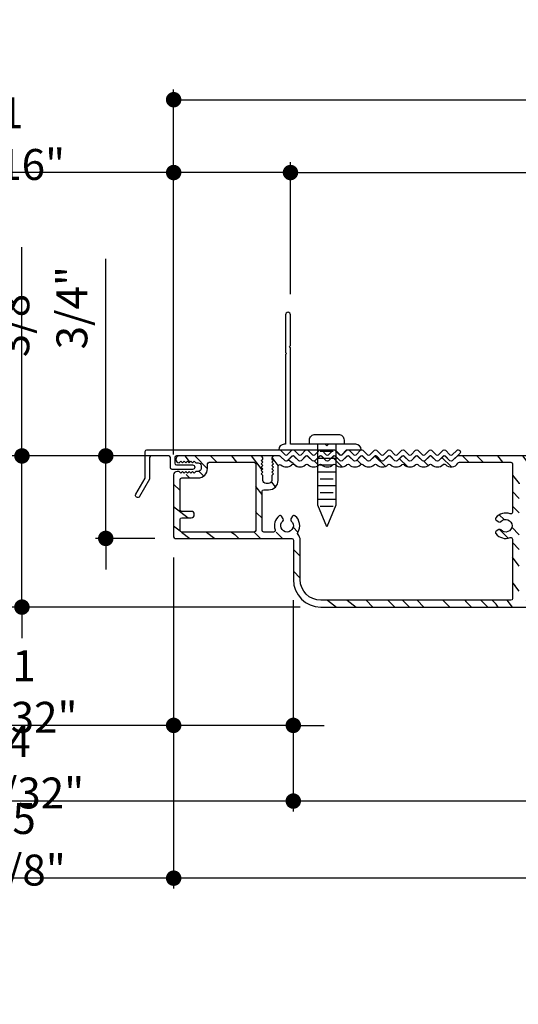
# Model space of a CAD drawing. Extents: x 0 to 169, y 0 to 209.
# Drawn here: x 74 to 78, y 194 to 203 of the extents above; entities that cross this region are included whole.
import ezdxf

# ---------------------------------------------------------------- set-up
doc = ezdxf.new("R2010")
doc.units = 0
doc.header["$LTSCALE"] = 6
doc.header["$MEASUREMENT"] = 0
doc.layers.get('0').update_dxf_attribs({"linetype": 'CONTINUOUS'})
doc.layers.get('Defpoints').update_dxf_attribs({"linetype": 'CONTINUOUS', "lineweight": 5})
doc.layers.add('A-ANNO-DIMS', color=3, linetype='CONTINUOUS')
doc.layers.add('A-DETL-CUT', color=6, linetype='CONTINUOUS')
doc.styles.add('SIMPLEX', font='SIMPLEX.shx', dxfattribs={"width": 0.75})
doc.dimstyles.new('Andersen Section', dxfattribs={"dimscale": 2.5, "dimtxt": 0.09375, "dimasz": 0.046875, "dimexe": 0.03125, "dimexo": 0.0625, "dimgap": 0.03125, "dimtad": 1, "dimdec": 5, "dimzin": 3, "dimdsep": 46, "dimlunit": 4, "dimtxsty": 'SIMPLEX', "dimblk": 'DOT', "dimcen": 0, "dimclrd": 256, "dimclre": 256, "dimadec": 0, "dimazin": 0, "dimtfac": 1, "dimtdec": 5, "dimtmove": 0, "dimatfit": 0, "dimldrblk": 'DOT', "dimfxl": 0, "dimfrac": 2, "dimtolj": 1, "dimtzin": 4, "dimlwd": -1, "dimlwe": -1, "dimarcsym": 0})

# ---------------------------------------------------------------- blocks, each defined once
blk = doc.blocks.new('_DOT')
at = {"color": 0, "linetype": 'ByBlock'}
blk.add_line((-0.5, 0), (-1, 0), dxfattribs=at)
at = {"color": 0, "linetype": 'ByBlock', "const_width": 0.5}
blk.add_lwpolyline([(-0.25, 0, 1), (0.25, 0, 1)], format="xyb", close=True, dxfattribs=at)
blk = doc.blocks.new('*D100')
at = {"layer": 'A-ANNO-DIMS', "transparency": 16777216}
for p, q in [((76.3294, 200.6255), (76.3294, 201.8249)), ((82.8919, 199.3422), (82.8919, 201.8249)), ((76.47, 201.7312), (82.7513, 201.7312))]:
    blk.add_line(p, q, dxfattribs=at)
at = {"layer": 'Defpoints', "color": 0, "transparency": 16777216}
for p in [(82.8919, 201.7312), (76.3294, 200.438), (82.8919, 199.1547)]:
    blk.add_point(p, dxfattribs=at)
at = {"layer": 'A-ANNO-DIMS', "transparency": 16777216, "xscale": 0.140625, "yscale": 0.140625, "zscale": 0.140625, "rotation": 180}
blk.add_blockref('_DOT', (76.3294, 201.7312), dxfattribs=at)
at = {"layer": 'A-ANNO-DIMS', "transparency": 16777216, "xscale": 0.140625, "yscale": 0.140625, "zscale": 0.140625}
blk.add_blockref('_DOT', (82.8919, 201.7312), dxfattribs=at)
at = {"layer": 'A-ANNO-DIMS', "color": 0, "transparency": 16777216, "insert": (79.6107, 202.0392), "char_height": 0.28125, "attachment_point": 5, "style": 'SIMPLEX'}
blk.add_mtext('\\A1;6 9/16"', dxfattribs=at)
blk = doc.blocks.new('*D101')
at = {"layer": 'A-ANNO-DIMS', "transparency": 16777216}
for p, q in [((75.2669, 199.1692), (75.2669, 201.8249)), ((76.3294, 200.6255), (76.3294, 201.8249)), ((75.1263, 201.7312), (73.1124, 201.7312)), ((76.3294, 201.7312), (75.2669, 201.7312)), ((76.47, 201.7312), (76.6106, 201.7312))]:
    blk.add_line(p, q, dxfattribs=at)
at = {"layer": 'Defpoints', "color": 0, "transparency": 16777216}
for p in [(75.2669, 201.7312), (76.3294, 200.438), (75.2669, 198.9817)]:
    blk.add_point(p, dxfattribs=at)
at = {"layer": 'A-ANNO-DIMS', "transparency": 16777216, "xscale": 0.140625, "yscale": 0.140625, "zscale": 0.140625}
blk.add_blockref('_DOT', (75.2669, 201.7312), dxfattribs=at)
at = {"layer": 'A-ANNO-DIMS', "transparency": 16777216, "xscale": 0.140625, "yscale": 0.140625, "zscale": 0.140625, "rotation": 180}
blk.add_blockref('_DOT', (76.3294, 201.7312), dxfattribs=at)
at = {"layer": 'A-ANNO-DIMS', "color": 0, "transparency": 16777216, "insert": (73.7937, 202.0392), "char_height": 0.28125, "attachment_point": 5, "style": 'SIMPLEX'}
blk.add_mtext('\\A1;1 1/16"', dxfattribs=at)
blk = doc.blocks.new('*D102')
at = {"layer": 'A-ANNO-DIMS', "transparency": 16777216}
for p, q in [((75.2669, 199.1692), (75.2669, 202.4873)), ((82.8919, 199.3422), (82.8919, 202.4873)), ((75.4076, 202.3936), (82.7513, 202.3936))]:
    blk.add_line(p, q, dxfattribs=at)
at = {"layer": 'Defpoints', "color": 0, "transparency": 16777216}
for p in [(82.8919, 202.3936), (82.8919, 199.1547), (75.2669, 198.9817)]:
    blk.add_point(p, dxfattribs=at)
at = {"layer": 'A-ANNO-DIMS', "transparency": 16777216, "xscale": 0.140625, "yscale": 0.140625, "zscale": 0.140625, "rotation": 180}
blk.add_blockref('_DOT', (75.2669, 202.3936), dxfattribs=at)
at = {"layer": 'A-ANNO-DIMS', "transparency": 16777216, "xscale": 0.140625, "yscale": 0.140625, "zscale": 0.140625}
blk.add_blockref('_DOT', (82.8919, 202.3936), dxfattribs=at)
at = {"layer": 'A-ANNO-DIMS', "color": 0, "transparency": 16777216, "insert": (79.0794, 202.7016), "char_height": 0.28125, "attachment_point": 5, "style": 'SIMPLEX'}
blk.add_mtext('\\A1;7 5/8"', dxfattribs=at)
blk = doc.blocks.new('*D103')
at = {"layer": 'A-ANNO-DIMS', "transparency": 16777216}
for p, q in [((74.6495, 199.2953), (74.6495, 200.9477)), ((75.1304, 199.1547), (74.5558, 199.1547)), ((74.6495, 198.4047), (74.6495, 199.1547)), ((75.0944, 198.4047), (74.5558, 198.4047)), ((74.6495, 198.2641), (74.6495, 198.1234))]:
    blk.add_line(p, q, dxfattribs=at)
at = {"layer": 'Defpoints', "color": 0, "transparency": 16777216}
for p in [(75.3179, 199.1547), (74.6495, 198.4047), (75.2819, 198.4047)]:
    blk.add_point(p, dxfattribs=at)
at = {"layer": 'A-ANNO-DIMS', "transparency": 16777216, "xscale": 0.140625, "yscale": 0.140625, "zscale": 0.140625}
for p, rotation in [((74.6495, 199.1547), 270), ((74.6495, 198.4047), 90)]:
    blk.add_blockref('_DOT', p, dxfattribs=dict(at, rotation=rotation))
at = {"layer": 'A-ANNO-DIMS', "color": 0, "transparency": 16777216, "insert": (74.3415, 200.5023), "char_height": 0.28125, "attachment_point": 5, "rotation": 90, "style": 'SIMPLEX'}
blk.add_mtext('\\A1;3/4"', dxfattribs=at)
blk = doc.blocks.new('*D104')
at = {"layer": 'A-ANNO-DIMS', "transparency": 16777216}
for p, q in [((73.887, 199.2953), (73.887, 201.0523)), ((75.1304, 199.1547), (73.7933, 199.1547)), ((73.887, 197.7803), (73.887, 199.1547)), ((76.4174, 197.7803), (73.7933, 197.7803)), ((73.887, 197.6397), (73.887, 197.4991))]:
    blk.add_line(p, q, dxfattribs=at)
at = {"layer": 'Defpoints', "color": 0, "transparency": 16777216}
for p in [(75.3179, 199.1547), (73.887, 197.7803), (76.6049, 197.7803)]:
    blk.add_point(p, dxfattribs=at)
at = {"layer": 'A-ANNO-DIMS', "transparency": 16777216, "xscale": 0.140625, "yscale": 0.140625, "zscale": 0.140625}
for p, rotation in [((73.887, 199.1547), 270), ((73.887, 197.7803), 90)]:
    blk.add_blockref('_DOT', p, dxfattribs=dict(at, rotation=rotation))
at = {"layer": 'A-ANNO-DIMS', "color": 0, "transparency": 16777216, "insert": (73.579, 200.4312), "char_height": 0.28125, "attachment_point": 5, "rotation": 90, "style": 'SIMPLEX'}
blk.add_mtext('\\A1;1 3/8"', dxfattribs=at)
blk = doc.blocks.new('*D105')
at = {"layer": 'A-ANNO-DIMS', "transparency": 16777216}
for p, q in [((75.2669, 198.2322), (75.2669, 196.6112)), ((76.3549, 197.8428), (76.3549, 196.6112)), ((75.1263, 196.7049), (73.1852, 196.7049)), ((76.3549, 196.7049), (75.2669, 196.7049)), ((76.4956, 196.7049), (76.6362, 196.7049))]:
    blk.add_line(p, q, dxfattribs=at)
at = {"layer": 'Defpoints', "color": 0, "transparency": 16777216}
for p in [(75.2669, 198.4197), (76.3549, 198.0303), (76.3549, 196.7049)]:
    blk.add_point(p, dxfattribs=at)
at = {"layer": 'A-ANNO-DIMS', "transparency": 16777216, "xscale": 0.140625, "yscale": 0.140625, "zscale": 0.140625}
blk.add_blockref('_DOT', (75.2669, 196.7049), dxfattribs=at)
at = {"layer": 'A-ANNO-DIMS', "transparency": 16777216, "xscale": 0.140625, "yscale": 0.140625, "zscale": 0.140625, "rotation": 180}
blk.add_blockref('_DOT', (76.3549, 196.7049), dxfattribs=at)
at = {"layer": 'A-ANNO-DIMS', "color": 0, "transparency": 16777216, "insert": (73.9067, 197.013), "char_height": 0.28125, "attachment_point": 5, "style": 'SIMPLEX'}
blk.add_mtext('\\A1;1 3/32"', dxfattribs=at)
blk = doc.blocks.new('*D106')
at = {"layer": 'A-ANNO-DIMS', "transparency": 16777216}
for p, q in [((76.3549, 197.8428), (76.3549, 195.9228)), ((80.6999, 197.6078), (80.6999, 195.9228)), ((76.2143, 196.0166), (73.059, 196.0166)), ((80.6999, 196.0166), (76.3549, 196.0166)), ((80.8406, 196.0166), (80.9812, 196.0166))]:
    blk.add_line(p, q, dxfattribs=at)
at = {"layer": 'Defpoints', "color": 0, "transparency": 16777216}
for p in [(76.3549, 198.0303), (80.6999, 197.7953), (76.3549, 196.0166)]:
    blk.add_point(p, dxfattribs=at)
at = {"layer": 'A-ANNO-DIMS', "transparency": 16777216, "xscale": 0.140625, "yscale": 0.140625, "zscale": 0.140625}
blk.add_blockref('_DOT', (76.3549, 196.0166), dxfattribs=at)
at = {"layer": 'A-ANNO-DIMS', "transparency": 16777216, "xscale": 0.140625, "yscale": 0.140625, "zscale": 0.140625, "rotation": 180}
blk.add_blockref('_DOT', (80.6999, 196.0166), dxfattribs=at)
at = {"layer": 'A-ANNO-DIMS', "color": 0, "transparency": 16777216, "insert": (73.8609, 196.3246), "char_height": 0.28125, "attachment_point": 5, "style": 'SIMPLEX'}
blk.add_mtext('\\A1;4 11/32"', dxfattribs=at)
blk = doc.blocks.new('*D107')
at = {"layer": 'A-ANNO-DIMS', "transparency": 16777216}
for p, q in [((75.2669, 198.2322), (75.2669, 195.222)), ((81.1319, 196.0672), (81.1319, 195.222)), ((75.1263, 195.3157), (73.2655, 195.3157)), ((81.1319, 195.3157), (75.2669, 195.3157)), ((81.2726, 195.3157), (81.4132, 195.3157))]:
    blk.add_line(p, q, dxfattribs=at)
at = {"layer": 'Defpoints', "color": 0, "transparency": 16777216}
for p in [(75.2669, 198.4197), (81.1319, 196.2547), (81.1319, 195.3157)]:
    blk.add_point(p, dxfattribs=at)
at = {"layer": 'A-ANNO-DIMS', "transparency": 16777216, "xscale": 0.140625, "yscale": 0.140625, "zscale": 0.140625}
blk.add_blockref('_DOT', (75.2669, 195.3157), dxfattribs=at)
at = {"layer": 'A-ANNO-DIMS', "transparency": 16777216, "xscale": 0.140625, "yscale": 0.140625, "zscale": 0.140625, "rotation": 180}
blk.add_blockref('_DOT', (81.1319, 195.3157), dxfattribs=at)
at = {"layer": 'A-ANNO-DIMS', "color": 0, "transparency": 16777216, "insert": (73.9067, 195.6238), "char_height": 0.28125, "attachment_point": 5, "style": 'SIMPLEX'}
blk.add_mtext('\\A1;5 7/8"', dxfattribs=at)
blk = doc.blocks.new('screw')
at = {"layer": 'A-DETL-CUT'}
for p, q in [((-0.082, 0.198), (-0.082, 0.75)), ((0.082, 0.75), (0.082, 0.198)), ((-0.059, 0.6875), (0.059, 0.6875)), ((-0.082, 0.625), (0.082, 0.625)), ((-0.059, 0.5625), (0.059, 0.5625)), ((-0.082, 0.5), (0.082, 0.5)), ((-0.082, 0.375), (0.082, 0.375)), ((-0.059, 0.4375), (0.059, 0.4375)), ((-0.059, 0.3125), (0.059, 0.3125)), ((-0.082, 0.25), (0.082, 0.25)), ((0, 0), (-0.082, 0.198)), ((-0.059, 0.1875), (0.059, 0.1875)), ((0.082, 0.198), (0, 0))]:
    blk.add_line(p, q, dxfattribs=at)
blk.add_lwpolyline([(-0.157, 0.7885, -0.414214), (-0.105, 0.8405), (0.105, 0.8405, -0.414214), (0.157, 0.7885), (0.157, 0.75), (-0.157, 0.75)], format="xyb", close=True, dxfattribs=at)
blk = doc.blocks.new('*D135')
at = {"layer": 'A-ANNO-DIMS', "transparency": 16777216}
for p, q in [((75.1304, 199.1547), (71.9775, 199.1547)), ((72.0712, 199.0141), (72.0712, 193.7328)), ((81.188, 193.5922), (71.9775, 193.5922))]:
    blk.add_line(p, q, dxfattribs=at)
at = {"layer": 'Defpoints', "color": 0, "transparency": 16777216}
for p in [(75.3179, 199.1547), (72.0712, 193.5922), (81.3755, 193.5922)]:
    blk.add_point(p, dxfattribs=at)
at = {"layer": 'A-ANNO-DIMS', "transparency": 16777216, "xscale": 0.140625, "yscale": 0.140625, "zscale": 0.140625}
for p, rotation in [((72.0712, 199.1547), 90), ((72.0712, 193.5922), 270)]:
    blk.add_blockref('_DOT', p, dxfattribs=dict(at, rotation=rotation))
at = {"layer": 'A-ANNO-DIMS', "color": 0, "transparency": 16777216, "insert": (71.7632, 196.3734), "char_height": 0.28125, "attachment_point": 5, "rotation": 90, "style": 'SIMPLEX'}
blk.add_mtext('\\A1;5 9/16"', dxfattribs=at)
blk = doc.blocks.new('*D138')
at = {"layer": 'A-ANNO-DIMS', "transparency": 16777216}
for p, q in [((75.1304, 199.1547), (71.3706, 199.1547)), ((71.4644, 181.7953), (71.4644, 199.0141)), ((75.2043, 181.6547), (71.3706, 181.6547))]:
    blk.add_line(p, q, dxfattribs=at)
at = {"layer": 'Defpoints', "color": 0, "transparency": 16777216}
for p in [(71.4644, 199.1547), (75.3179, 199.1547), (75.3918, 181.6547)]:
    blk.add_point(p, dxfattribs=at)
at = {"layer": 'A-ANNO-DIMS', "transparency": 16777216, "xscale": 0.140625, "yscale": 0.140625, "zscale": 0.140625}
for p, rotation in [((71.4644, 199.1547), 90), ((71.4644, 181.6547), 270)]:
    blk.add_blockref('_DOT', p, dxfattribs=dict(at, rotation=rotation))
at = {"layer": 'A-ANNO-DIMS', "color": 0, "transparency": 16777216, "insert": (71.23, 190.4047), "char_height": 0.28125, "attachment_point": 5, "rotation": 90, "style": 'SIMPLEX'}
blk.add_mtext('\\A1;FRAME HEIGHT', dxfattribs=at)

msp = doc.modelspace()

# ---------------------------------------------------------------- hatches: boundary and pattern name
at = {"layer": 'A-DETL-CUT'}
h = msp.add_hatch(dxfattribs=at)
h.set_pattern_fill('PGRAIN', color=256, scale=0.046875, angle=315, style=0)
h.set_pattern_definition([(315, (73.4339, 156.2764), (0.99437, 0.99437), [0.75, -4.875]), (315, (73.5334, 156.3759), (0.99437, 0.99437), [1.07214, -4.55286]), (315, (73.6328, 156.4753), (0.99437, 0.99437), [1.36628, -4.25872]), (315, (73.7322, 156.5747), (0.99437, 0.99437), [1.36628, -4.25872]), (315, (73.8317, 156.6742), (0.99437, 0.99437), [1.07214, -4.55286]), (315, (73.9311, 156.7736), (0.99437, 0.99437), [0.75, -4.875]), (315, (74.0305, 156.873), (0.99437, 0.99437), [0.98654, -4.63846]), (315, (74.13, 156.9725), (0.99437, 0.99437), [4.01836, -1.60664]), (315, (74.2294, 157.072), (0.99437, 0.99437), [3.69622, -1.92878]), (315, (74.3289, 157.1714), (0.99437, 0.99437), [0.58051, -5.04449]), (315, (74.4283, 155.1495), (0.99437, 0.99437), [0.42878, -5.19622]), (315, (74.6318, 155.1802), (0.99437, 0.99437), [0.50647, -5.11853]), (315, (74.939, 155.072), (0.99437, 0.99437), [0.21334, -5.41166]), (315, (75.1355, 155.2686), (0.99437, 0.99437), [0.21334, -5.41166]), (315, (75.0274, 155.5757), (0.99437, 0.99437), [0.50647, -5.11853]), (315, (75.058, 155.7793), (0.99437, 0.99437), [0.42878, -5.19622]), (315, (75.0265, 155.9434), (0.99437, 0.99437), [0.755, -4.87]), (315, (74.9714, 156.4626), (0.99437, 0.99437), [2.60699, -3.01801]), (315, (75.3281, 154.3823), (0.99437, 0.99437), [0.13372, -5.49128]), (315, (75.4275, 154.4817), (0.99437, 0.99437), [0.32162, -5.30338]), (315, (75.527, 154.5811), (0.99437, 0.99437), [0.63087, -4.99413]), (315, (75.6264, 154.6806), (0.99437, 0.99437), [1.01744, -4.60756]), (315, (75.7259, 154.78), (0.99437, 0.99437), [1.33959, -4.28541]), (315, (75.8253, 154.8794), (0.99437, 0.99437), [1.63372, -3.99128]), (315, (75.7923, 155.1113), (0.99437, 0.99437), [1.82096, -3.80404]), (315, (76.351, 153.3593), (0.99437, 0.99437), [0.3746, -5.2504]), (315, (76.483, 153.4794), (0.99437, 0.99437), [0.66697, -4.95803]), (315, (76.8099, 153.3645), (0.99437, 0.99437), [0.42878, -5.19622]), (315, (77.0134, 153.3952), (0.99437, 0.99437), [0.50647, -5.11853]), (315, (77.3205, 153.287), (0.99437, 0.99437), [0.21334, -5.41166]), (315, (77.5171, 153.4836), (0.99437, 0.99437), [0.21334, -5.41166]), (315, (77.409, 153.7907), (0.99437, 0.99437), [0.50647, -5.11853]), (315, (77.4397, 153.9943), (0.99437, 0.99437), [0.42878, -5.19622]), (322.125, (74.69834, 155.60864), (3.977476, -3.977476), [0.55386, -10.78369]), (322.125, (74.5898, 155.91607), (3.977476, -3.977476), [0.55436, -10.78319]), (322.125, (74.46144, 156.2433), (3.977476, -3.977476), [0.75584, -10.58171]), (322.125, (74.72814, 156.1755), (3.977476, -3.977476), [0.37792, -10.95963]), (322.125, (74.7315, 154.8463), (3.977476, -3.977476), [0.75584, -10.58171]), (322.125, (74.98996, 154.82204), (3.977476, -3.977476), [0.55436, -10.78319]), (322.125, (75.0898, 154.92116), (3.977476, -3.977476), [0.55386, -10.78369]), (322.125, (77.07995, 153.82366), (3.977476, -3.977476), [0.55386, -10.78369]), (322.125, (76.9714, 154.1311), (3.977476, -3.977476), [0.55436, -10.78319]), (322.125, (76.84305, 154.4583), (3.977476, -3.977476), [0.75584, -10.58171]), (322.125, (76.8148, 154.61915), (3.977476, -3.977476), [0.37792, -10.95963]), (322.125, (76.96394, 152.647), (3.977476, -3.977476), [0.56688, -10.77067]), (322.125, (76.6159, 153.09446), (3.977476, -3.977476), [1.13375, -10.2038]), (322.125, (76.95464, 153.0078), (3.977476, -3.977476), [0.8306, -10.50695]), (322.125, (77.1131, 153.0613), (3.977476, -3.977476), [0.75584, -10.58171]), (322.125, (77.37156, 153.03706), (3.977476, -3.977476), [0.55436, -10.78319]), (322.125, (77.4714, 153.1362), (3.977476, -3.977476), [0.55386, -10.78369]), (127.875, (75.6264, 154.68057), (-3.977476, 3.977476), [0.55386, -10.78369]), (307.875, (73.96426, 155.7461), (3.977476, -3.977476), [0.75584, -10.58171]), (307.875, (74.2915, 155.61775), (3.977476, -3.977476), [0.55436, -10.78319]), (307.875, (74.5989, 155.5092), (3.977476, -3.977476), [0.55386, -10.78369]), (127.875, (75.72586, 154.78), (-3.977476, 3.977476), [0.55436, -10.78319]), (127.875, (75.8253, 154.87944), (-3.977476, 3.977476), [0.75584, -10.58171]), (127.875, (75.7923, 155.1113), (-3.977476, 3.977476), [0.37792, -10.95963]), (307.875, (74.73934, 156.7609), (3.977476, -3.977476), [0.37792, -10.95963]), (127.875, (76.1187, 153.3928), (-3.977476, 3.977476), [1.13375, -10.2038]), (127.875, (76.351, 153.35934), (-3.977476, 3.977476), [1.13375, -10.2038]), (127.875, (76.483, 153.4794), (-3.977476, 3.977476), [0.8306, -10.50695]), (307.875, (76.34586, 153.9611), (3.977476, -3.977476), [0.75584, -10.58171]), (307.875, (76.6731, 153.8328), (3.977476, -3.977476), [0.55436, -10.78319]), (307.875, (76.9805, 153.7242), (3.977476, -3.977476), [0.55386, -10.78369]), (127.875, (78.008, 152.8956), (-3.977476, 3.977476), [0.55386, -10.78369]), (127.875, (78.10746, 152.995), (-3.977476, 3.977476), [0.55436, -10.78319]), (127.875, (78.2069, 153.09446), (-3.977476, 3.977476), [0.75584, -10.58171]), (127.875, (78.3063, 153.1939), (-3.977476, 3.977476), [0.56688, -10.77067]), (315, (75.0127, 155.1458), (0.99437, 0.99437), [0.21334, -5.41166]), (315, (75.0634, 155.1965), (0.99437, 0.99437), [0.21334, -5.41166]), (315, (77.3943, 153.3608), (0.99437, 0.99437), [0.21334, -5.41166]), (315, (77.445, 153.4115), (0.99437, 0.99437), [0.21334, -5.41166]), (307.875, (74.8354, 155.3738), (3.977476, -3.977476), [0.28882, -11.04873]), (322.125, (74.8354, 155.3738), (3.977476, -3.977476), [0.28882, -11.04873]), (127.875, (75.3916, 154.81765), (-3.977476, 3.977476), [0.28882, -11.04873]), (322.125, (75.1636, 154.995), (3.977476, -3.977476), [0.28882, -11.04873]), (307.875, (77.217, 153.5888), (3.977476, -3.977476), [0.28882, -11.04873]), (322.125, (77.217, 153.5888), (3.977476, -3.977476), [0.28882, -11.04873]), (127.875, (77.7732, 153.03266), (-3.977476, 3.977476), [0.28882, -11.04873]), (322.125, (77.5452, 153.21), (3.977476, -3.977476), [0.28882, -11.04873])])
h.paths.add_polyline_path([(78.410761, 199.092691), (78.890992, 199.092691), (78.890992, 199.065043, 1.20279059), (78.919992, 199.070428, 1.20279059), (78.948992, 199.065043), (78.948992, 199.092691), (79.356972, 199.092691), (79.356972, 199.065043, 1.20279059), (79.385972, 199.070428, 1.20279059), (79.414972, 199.065043), (79.414972, 199.092691), (79.833931, 199.092691), (79.833931, 198.965106, 1), (79.891931, 198.965106), (79.891931, 199.092693, 0.41421356), (79.829931, 199.154693), (77.852899, 199.154693, 0.19361452), (77.842511, 199.150514), (77.790399, 199.100487), (77.738287, 199.150514, 0.40231029), (77.717511, 199.150514), (77.665399, 199.100487), (77.613287, 199.150514, 0.40231029), (77.592511, 199.150514), (77.540399, 199.100487), (77.488287, 199.150514, 0.40231029), (77.467511, 199.150514), (77.415399, 199.100487), (77.363287, 199.150514, 0.40231029), (77.342511, 199.150514), (77.290399, 199.100487), (77.238287, 199.150514, 0.40231029), (77.217511, 199.150514), (77.165399, 199.100487), (77.113287, 199.150514, 0.40231029), (77.092511, 199.150514), (77.040399, 199.100487), (76.988287, 199.150514, 0.40231029), (76.967511, 199.150514), (76.915399, 199.100487), (76.863287, 199.150514, 0.40231029), (76.842511, 199.150514), (76.790399, 199.100487), (76.738287, 199.150514, 0.40231029), (76.717511, 199.150514), (76.665399, 199.100487), (76.613287, 199.150514, 0.40231029), (76.592511, 199.150514), (76.540399, 199.100487), (76.488287, 199.150514, 0.40231029), (76.467511, 199.150514), (76.415399, 199.100487), (76.363287, 199.150514, 0.40231029), (76.342511, 199.150514), (76.290399, 199.100487), (76.238287, 199.150514, 0.19361452), (76.227899, 199.154693), (76.186432, 199.154693, 0.41877817), (76.158935, 199.126765), (76.188932, 199.096769), (76.158932, 199.066769), (76.188932, 199.036769), (76.158932, 199.006769), (76.173932, 198.991769), (76.158932, 198.976769), (76.158932, 198.904693), (76.078932, 198.904693), (76.078932, 198.976769), (76.048932, 199.006769), (76.078932, 199.036769), (76.048932, 199.066769), (76.078932, 199.096769), (76.030579, 199.145121, -0.21855012), (76.051432, 199.154693), (75.317931, 199.154693, 0.20484778), (75.295517, 199.145108), (75.347931, 199.092693), (75.377931, 199.122693), (75.407931, 199.092693), (75.437931, 199.122693), (75.467931, 199.092693), (75.516931, 199.092693), (75.516931, 199.012693), (75.467931, 199.012693), (75.437931, 198.982693), (75.407931, 199.012693), (75.377931, 198.982693), (75.347931, 199.012693), (75.327186, 198.991948, 0.84418907), (75.266931, 198.981693), (75.266931, 198.419693, 0.41421356), (75.281931, 198.404693), (76.355681, 198.404693), (76.355681, 198.030334, 0.41421356), (76.605681, 197.780334), (80.684931, 197.780334, 0.41421356), (80.699931, 197.795334), (80.699931, 198.263693, 0.41421356), (80.684931, 198.278693), (80.369619, 198.278693, 1), (80.369619, 198.220693), (80.637787, 198.220693), (80.637787, 197.842334), (78.410761, 197.842334)])
h.paths.add_polyline_path([(78.24399, 198.481763, 1.0593194), (78.222901, 198.460496, 1.2699077), (78.196475, 198.448161, 0.38327416), (78.348761, 198.422745), (78.348761, 197.842334), (76.605681, 197.842334, -0.41421356), (76.417681, 198.030334), (76.417681, 198.389693, 0.2251798), (76.389389, 198.449331, 0.41044313), (76.370214, 198.610479, 1.2699077), (76.357879, 198.584053, 1.05931941), (76.336612, 198.562964, -2.60913457), (76.259751, 198.562964, 1.0593194), (76.238484, 198.584053, 1.2699077), (76.226149, 198.610479, 0.37027447), (76.198012, 198.462693), (76.070931, 198.462693), (76.070931, 198.846693), (76.130932, 198.846693, 0.41421356), (76.216932, 198.932693), (76.216932, 199.061511, -0.64715578), (76.241898, 199.072722, 0.46910079), (76.352899, 199.08956, 0.56449027), (76.477899, 199.08956, 0.56449026), (76.602899, 199.08956, 0.56449027), (76.727899, 199.08956, 0.56449027), (76.852899, 199.08956, 0.56449026), (76.977899, 199.08956, 0.56449026), (77.102899, 199.08956, 0.56449027), (77.227899, 199.08956, 0.56449027), (77.352899, 199.08956, 0.56449027), (77.477899, 199.08956, 0.56449027), (77.602899, 199.08956, 0.56449027), (77.727899, 199.08956, 0.60154792), (77.856682, 199.096691), (78.348761, 199.096691), (78.348761, 198.617642, 0.38327416), (78.196475, 198.592226, 1.2699077), (78.222901, 198.579891, 1.0593194), (78.24399, 198.558624, -2.60913457)], flags=16)
h.paths.add_polyline_path([(75.324931, 198.462693), (75.324931, 198.592693), (75.425931, 198.592693, 1), (75.425931, 198.650693), (75.324931, 198.650693), (75.324931, 198.954693), (75.488931, 198.954693, 0.41421356), (75.574931, 199.040693), (75.574931, 199.096693), (76.012931, 199.096693), (76.012931, 198.462693)], flags=16)

# ---------------------------------------------------------------- linework, layer by layer
for points in [[(76.659399, 199.245515), (76.644399, 199.260515), (76.329399, 199.260515), (76.329399, 200.138524), (76.319408, 200.148515), (76.329399, 200.158507), (76.329399, 200.438015, 1), (76.284399, 200.438015), (76.284399, 200.095526), (76.29441, 200.085515), (76.284399, 200.075505), (76.284399, 199.260515), (76.272399, 199.260515, 0.41421356), (76.222399, 199.210515), (76.729399, 199.210515), (76.773793, 199.166122, 0.41421356), (76.795006, 199.166122), (76.839399, 199.210515), (76.972399, 199.210515, 0.41421356), (76.922399, 199.260515), (76.674399, 199.260515)], [(76.227899, 199.210142, -0.19361452), (76.238287, 199.205963), (76.280011, 199.165908, 0.40231029), (76.300787, 199.165908), (76.342511, 199.205963, -0.40231029), (76.363287, 199.205963), (76.405011, 199.165908, 0.40231029), (76.425787, 199.165908), (76.467511, 199.205963, -0.40231029), (76.488287, 199.205963), (76.530011, 199.165908, 0.40231029), (76.550787, 199.165908), (76.592511, 199.205963, -0.40231029), (76.613287, 199.205963), (76.655011, 199.165908, 0.40231029), (76.675787, 199.165908), (76.717511, 199.205963, -0.40231029), (76.738287, 199.205963), (76.780011, 199.165908, 0.40231029), (76.800787, 199.165908), (76.842511, 199.205963, -0.40231029), (76.863287, 199.205963), (76.905011, 199.165908, 0.40231029), (76.925787, 199.165908), (76.967511, 199.205963, -0.40231029), (76.988287, 199.205963), (77.030011, 199.165908, 0.40231029), (77.050787, 199.165908), (77.092511, 199.205963, -0.40231029), (77.113287, 199.205963), (77.155011, 199.165908, 0.40231029), (77.175787, 199.165908), (77.217511, 199.205963, -0.40231029), (77.238287, 199.205963), (77.280011, 199.165908, 0.40231029), (77.300787, 199.165908), (77.342511, 199.205963, -0.40231029), (77.363287, 199.205963), (77.405011, 199.165908, 0.40231029), (77.425787, 199.165908), (77.467511, 199.205963, -0.40231029), (77.488287, 199.205963), (77.530011, 199.165908, 0.40231029), (77.550787, 199.165908), (77.592511, 199.205963, -0.40231029), (77.613287, 199.205963), (77.655011, 199.165908, 0.40231029), (77.675787, 199.165908), (77.717511, 199.205963, -0.40231029), (77.738287, 199.205963), (77.780011, 199.165908, 0.40231029), (77.800787, 199.165908), (77.84106, 199.20457, -1), (77.868762, 199.175714), (77.800787, 199.110459, -0.40738878), (77.779824, 199.110642), (77.738475, 199.151748, 0.41248535), (77.717324, 199.151748), (77.675975, 199.110642, -0.41248535), (77.654824, 199.110642), (77.613475, 199.151748, 0.41248535), (77.592324, 199.151748), (77.550975, 199.110642, -0.41248535), (77.529824, 199.110642), (77.488475, 199.151748, 0.41248535), (77.467324, 199.151748), (77.425975, 199.110642, -0.41248535), (77.404824, 199.110642), (77.363475, 199.151748, 0.41248535), (77.342324, 199.151748), (77.300975, 199.110642, -0.41248535), (77.279824, 199.110642), (77.238475, 199.151748, 0.41248535), (77.217324, 199.151748), (77.175975, 199.110642, -0.41248535), (77.154824, 199.110642), (77.113475, 199.151748, 0.41248535), (77.092324, 199.151748), (77.050975, 199.110642, -0.41248535), (77.029824, 199.110642), (76.988475, 199.151748, 0.41248535), (76.967324, 199.151748), (76.925975, 199.110642, -0.41248535), (76.904824, 199.110642), (76.863475, 199.151748, 0.41248535), (76.842324, 199.151748), (76.800975, 199.110642, -0.41248535), (76.779824, 199.110642), (76.738475, 199.151748, 0.41248535), (76.717324, 199.151748), (76.675975, 199.110642, -0.41248535), (76.654824, 199.110642), (76.613475, 199.151748, 0.41248535), (76.592324, 199.151748), (76.550975, 199.110642, -0.41248535), (76.529824, 199.110642), (76.488475, 199.151748, 0.41248535), (76.467324, 199.151748), (76.425975, 199.110642, -0.41248535), (76.404824, 199.110642), (76.363475, 199.151748, 0.41248535), (76.342324, 199.151748), (76.300975, 199.110642, -0.41248535), (76.279824, 199.110642), (76.2399, 199.150331, 0.19814527), (76.229325, 199.154693), (75.291931, 199.154693, 0.41421356), (75.276931, 199.139693), (75.276931, 199.087693, 0.41421356), (75.291931, 199.072693), (75.438414, 199.072693, -1), (75.438414, 199.032693), (75.251931, 199.032693, -0.41421356), (75.236931, 199.047693), (75.236931, 199.139693, 0.41421356), (75.221931, 199.154693), (75.063018, 199.154693, 0.41421356), (75.048018, 199.139693), (75.048018, 198.943224), (74.957649, 198.786701, -1), (74.923008, 198.806701), (75.008018, 198.953942), (75.008018, 199.195142, -0.41421356), (75.023018, 199.210142)], [(76.012931, 199.081693), (76.012931, 198.477693, -0.41421356), (75.997931, 198.462693), (75.339931, 198.462693, -0.41421356), (75.324931, 198.477693), (75.324931, 198.577693, -0.41421356), (75.339931, 198.592693), (75.425931, 198.592693, 1), (75.425931, 198.650693), (75.339931, 198.650693, -0.41421356), (75.324931, 198.665693), (75.324931, 198.665693), (75.324931, 198.939693), (75.324931, 198.939693), (75.324931, 198.939693, -0.41421356), (75.339931, 198.954693), (75.488931, 198.954693, 0.41421356), (75.574931, 199.040693), (75.574931, 199.081693, -0.41421356), (75.589931, 199.096693), (75.997931, 199.096693, -0.41421356), (76.012931, 199.081693)]]:
    msp.add_lwpolyline(points, format="xyb", close=True, dxfattribs=at)
for points in [[(79.829931, 199.154693), (77.852899, 199.154693, 0.19361452), (77.842511, 199.150514), (77.800787, 199.110459, -0.40231029), (77.780011, 199.110459), (77.738287, 199.150514, 0.40231029), (77.717511, 199.150514), (77.675787, 199.110459, -0.40231029), (77.655011, 199.110459), (77.613287, 199.150514, 0.40231029), (77.592511, 199.150514), (77.550787, 199.110459, -0.40231029), (77.530011, 199.110459), (77.488287, 199.150514, 0.40231029), (77.467511, 199.150514), (77.425787, 199.110459, -0.40231029), (77.405011, 199.110459), (77.363287, 199.150514, 0.40231029), (77.342511, 199.150514), (77.300787, 199.110459, -0.40231029), (77.280011, 199.110459), (77.238287, 199.150514, 0.40231029), (77.217511, 199.150514), (77.175787, 199.110459, -0.40231029), (77.155011, 199.110459), (77.113287, 199.150514, 0.40231029), (77.092511, 199.150514), (77.050787, 199.110459, -0.40231029), (77.030011, 199.110459), (76.988287, 199.150514, 0.40231029), (76.967511, 199.150514), (76.925787, 199.110459, -0.40231029), (76.905011, 199.110459), (76.863287, 199.150514, 0.40231029), (76.842511, 199.150514), (76.800787, 199.110459, -0.40231029), (76.780011, 199.110459), (76.738287, 199.150514, 0.40231029), (76.717511, 199.150514), (76.675787, 199.110459, -0.40231029), (76.655011, 199.110459), (76.613287, 199.150514, 0.40231029), (76.592511, 199.150514), (76.550787, 199.110459, -0.40231029), (76.530011, 199.110459), (76.488287, 199.150514, 0.40231029), (76.467511, 199.150514), (76.425787, 199.110459, -0.40231029), (76.405011, 199.110459), (76.363287, 199.150514, 0.40231029), (76.342511, 199.150514), (76.300787, 199.110459, -0.40231029), (76.280011, 199.110459), (76.238287, 199.150514, 0.19361452), (76.227899, 199.154693), (76.186432, 199.154693, 0.41421356), (76.158932, 199.127193), (76.158932, 199.126769), (76.173932, 199.111769), (76.158932, 199.096769), (76.173932, 199.081769), (76.158932, 199.066769), (76.173932, 199.051769), (76.158932, 199.036769), (76.173932, 199.021769), (76.158932, 199.006769), (76.173932, 198.991769), (76.158932, 198.976769), (76.158932, 198.932693, -0.41419696), (76.130932, 198.904693), (76.106932, 198.904693, -0.41421356), (76.078932, 198.932693), (76.078932, 198.976769), (76.063932, 198.991769), (76.078932, 199.006769), (76.063932, 199.021769), (76.078932, 199.036769), (76.063932, 199.051769), (76.078932, 199.066769), (76.063932, 199.081769), (76.078932, 199.096769), (76.063932, 199.111769), (76.078932, 199.126769), (76.078932, 199.127193, 0.41421356), (76.051432, 199.154693), (75.317931, 199.154693, 0.41421356), (75.286931, 199.123693, 0.41421356), (75.317931, 199.092693), (75.332931, 199.107693), (75.347931, 199.092693), (75.362931, 199.107693), (75.377931, 199.092693), (75.392931, 199.107693), (75.407931, 199.092693), (75.422931, 199.107693), (75.437931, 199.092693), (75.452931, 199.107693), (75.467931, 199.092693), (75.488931, 199.092693, -0.41421356), (75.516931, 199.064693), (75.516931, 199.040693, -0.41421356), (75.488931, 199.012693), (75.467931, 199.012693), (75.452931, 198.997693), (75.437931, 199.012693), (75.422931, 198.997693), (75.407931, 199.012693), (75.392931, 198.997693), (75.377931, 199.012693), (75.362931, 198.997693), (75.347931, 199.012693), (75.332931, 198.997693), (75.317931, 199.012693), (75.297931, 199.012693, 0.41421356), (75.266931, 198.981693), (75.266931, 198.419693, 0.41421356), (75.281931, 198.404693), (76.340681, 198.404693, -0.41421356), (76.355681, 198.389693), (76.355681, 198.030334, 0.41421356), (76.605681, 197.780334), (80.684931, 197.780334, 0.41421356)], [(76.24196, 199.072666), (76.24196, 199.072666, -0.64675157), (76.24196, 199.072666, 0.39090038), (76.340954, 199.074619), (76.342511, 199.076113, -0.40231029), (76.363287, 199.076113), (76.364845, 199.074619, 0.40231029), (76.465954, 199.074619), (76.467511, 199.076113, -0.40231029), (76.488287, 199.076113), (76.489845, 199.074619, 0.40231029), (76.590954, 199.074619), (76.592511, 199.076113, -0.40231029), (76.613287, 199.076113), (76.614845, 199.074619, 0.40231029), (76.715954, 199.074619), (76.717511, 199.076113, -0.40231029), (76.738287, 199.076113), (76.739845, 199.074619, 0.40231029), (76.840954, 199.074619), (76.842511, 199.076113, -0.40231029), (76.863287, 199.076113), (76.864845, 199.074619, 0.40231029), (76.965954, 199.074619), (76.967511, 199.076113, -0.40231029), (76.988287, 199.076113), (76.989845, 199.074619, 0.40231029), (77.090954, 199.074619), (77.092511, 199.076113, -0.40231029), (77.113287, 199.076113), (77.114845, 199.074619, 0.40231029), (77.215954, 199.074619), (77.217511, 199.076113, -0.40231029), (77.238287, 199.076113), (77.239845, 199.074619, 0.40231029), (77.340954, 199.074619), (77.342511, 199.076113, -0.40231029), (77.363287, 199.076113), (77.364845, 199.074619, 0.40231029), (77.465954, 199.074619), (77.467511, 199.076113, -0.40231029), (77.488287, 199.076113), (77.489845, 199.074619, 0.40231029), (77.590954, 199.074619), (77.592511, 199.076113, -0.40231029), (77.613287, 199.076113), (77.614845, 199.074619, 0.40954011), (77.717246, 199.07589, -0.41680678), (77.738553, 199.07589, 0.48801168), (77.85284, 199.089462, -0.26233695), (77.86567, 199.096691), (78.333761, 199.096691, -0.41421356), (78.348761, 199.081691), (78.348761, 198.641936, -0.52673625), (78.328358, 198.627942, 0.32745865), (78.196475, 198.592226, 0.45880556), (78.2007, 198.56988), (78.225332, 198.555659, 0.35441056), (78.24399, 198.558624, -2.60913457), (78.24399, 198.481763, 0.35441056), (78.225332, 198.484728), (78.2007, 198.470506, 0.45880556), (78.196475, 198.448161, 0.32745865), (78.328358, 198.412444, -0.52673625), (78.348761, 198.398451), (78.348761, 197.857334, -0.41421356), (78.333761, 197.842334), (76.605681, 197.842334, -0.41421356), (76.417681, 198.030334), (76.417681, 198.389693, 0.18550131), (76.397871, 198.441252, -0.33412381), (76.396273, 198.459215, 0.38027969), (76.370214, 198.610479, 0.45880556), (76.347869, 198.606254), (76.333647, 198.581622, 0.35441056), (76.336612, 198.562964, -2.60913457), (76.259751, 198.562964, 0.35441056), (76.262716, 198.581622), (76.248494, 198.606254, 0.45880556), (76.226149, 198.610479, 0.31732684), (76.188978, 198.482578, -0.51506808), (76.174796, 198.462693), (76.085931, 198.462693, -0.41421356), (76.070931, 198.477693), (76.070931, 198.831693), (76.070931, 198.831693, -0.41421356), (76.085931, 198.846693), (76.130932, 198.846693, 0.41421356), (76.216932, 198.932693), (76.216932, 199.061511, -0.64912503), (76.24196, 199.072666)]]:
    msp.add_lwpolyline(points, format="xyb", dxfattribs=at)

# ---------------------------------------------------------------- block references
msp.add_blockref('screw', (76.659399, 198.510515), dxfattribs=at)

# ---------------------------------------------------------------- dimensions: what is measured, and where the dimension line sits
at = {"layer": 'A-ANNO-DIMS'}
for base, p1, picture, middle in [((82.891931, 202.393589), (75.266931, 198.981693), '*D102', (79.079431, 202.701624)), ((82.891931, 201.731165), (76.329399, 200.438015), '*D100', (79.610665, 202.039201))]:
    dim = msp.add_linear_dim(base=base, p1=p1, p2=(82.891931, 199.154693), dimstyle='Andersen Section', override={"dimscale": 3}, dxfattribs=at)
    dim.commit()
    dim.dimension.update_dxf_attribs({"geometry": picture, "text_midpoint": middle})
for base, p1, p2, picture, middle in [((75.266931, 201.731165), (76.329399, 200.438015), (75.266931, 198.981693), '*D101', (73.793717, 201.731165)), ((76.354931, 196.704949), (75.266931, 198.419693), (76.354931, 198.030334), '*D105', (73.906719, 196.704949)), ((81.131931, 195.31575), (75.266931, 198.419693), (81.131931, 196.254693), '*D107', (73.906719, 195.31575)), ((76.354931, 196.016565), (80.699931, 197.795334), (76.354931, 198.030334), '*D106', (73.860926, 196.016565))]:
    dim = msp.add_linear_dim(base=base, p1=p1, p2=p2, dimstyle='Andersen Section', override={"dimscale": 3}, dxfattribs=at)
    dim.commit()
    dim.dimension.update_dxf_attribs({"geometry": picture, "text_midpoint": middle, "dimtype": 160})
for base, p2, picture, middle in [((73.887017, 197.780334), (76.604931, 197.780334), '*D104', (73.887017, 200.4312)), ((74.649502, 198.404693), (75.281931, 198.404693), '*D103', (74.649502, 200.50235))]:
    dim = msp.add_linear_dim(base=base, p1=(75.317931, 199.154693), p2=p2, angle=90, dimstyle='Andersen Section', override={"dimscale": 3}, dxfattribs=at)
    dim.commit()
    dim.dimension.update_dxf_attribs({"geometry": picture, "text_midpoint": middle, "dimtype": 160})
dim = msp.add_linear_dim(base=(71.464387, 199.154693), p1=(75.391756, 181.654693), p2=(75.317931, 199.154693), angle=90, text='FRAME HEIGHT', dimstyle='Andersen Section', override={"dimscale": 3}, dxfattribs=at)
dim.commit()
dim.dimension.update_dxf_attribs({"geometry": '*D138', "text_midpoint": (71.230012, 190.404693)})
dim = msp.add_linear_dim(base=(72.071216, 193.592193), p1=(75.317931, 199.154693), p2=(81.375487, 193.592193), angle=90, dimstyle='Andersen Section', override={"dimscale": 3}, dxfattribs=at)
dim.commit()
dim.dimension.update_dxf_attribs({"geometry": '*D135', "text_midpoint": (71.76318, 196.373443)})

doc.saveas('drawing.dxf')
